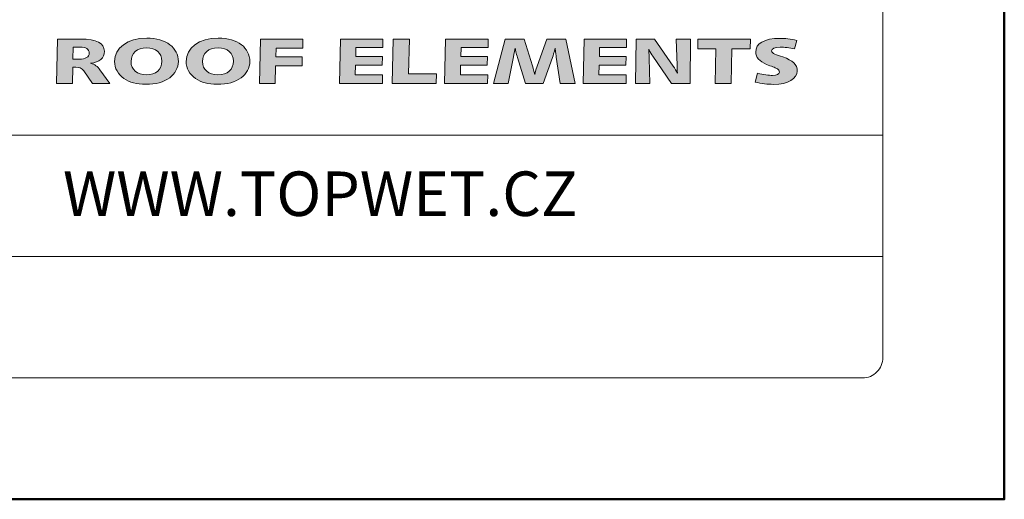
# Model space of a CAD drawing. Units: millimetres. Extents: x -3781 to 3448, y 10854 to 42158.
# Drawn here: x 1251 to 1348, y 14362 to 14410 of the extents above; entities that cross this region are included whole.
import ezdxf
from ezdxf.enums import TextEntityAlignment as Align

# ---------------------------------------------------------------- set-up
doc = ezdxf.new("R2010")
doc.units = ezdxf.units.MM
doc.layers.add('TOPWET_TENKOU', color=142, linetype='Continuous', lineweight=13)
doc.layers.add('TOPWET_VYKRESOVE_POLE', color=254, linetype='Continuous', lineweight=13)
doc.styles.add('BOLD_ARIAL_NARROW', font='ARIALNB.TTF')
doc.styles.add('REGULAR_ARIAL_NARROW', font='ARIALN.TTF')

# ---------------------------------------------------------------- blocks, each defined once
blk = doc.blocks.new('LOGO_TOPWET_GRAY')
h = blk.add_hatch(color=7)
h.dxf.hatch_style = 1
edge = h.paths.add_edge_path(flags=16)
edge.add_spline(control_points=[(11.628, 4.701), (12.133, 4.701), (12.457, 4.43), (12.457, 3.974), (12.457, 3.974), (12.457, 3.518), (12.138, 3.254), (11.624, 3.254), (11.624, 3.254), (11.109, 3.254), (10.795, 3.515), (10.795, 3.967), (10.795, 3.967), (10.795, 4.433), (11.114, 4.701), (11.628, 4.701)], knot_values=[0, 0, 0, 0, 0.25, 0.25, 0.25, 0.2501, 0.5, 0.5, 0.5, 0.5001, 0.75, 0.75, 0.75, 0.7501, 1, 1, 1, 1], degree=3, periodic=0)
edge = h.paths.add_edge_path(flags=16)
edge.add_spline(control_points=[(7.775, 4.701), (8.28, 4.701), (8.604, 4.43), (8.604, 3.974), (8.604, 3.974), (8.604, 3.518), (8.284, 3.254), (7.77, 3.254), (7.77, 3.254), (7.256, 3.254), (6.942, 3.515), (6.942, 3.967), (6.942, 3.967), (6.942, 4.433), (7.26, 4.701), (7.775, 4.701)], knot_values=[0, 0, 0, 0, 0.25, 0.25, 0.25, 0.2501, 0.5, 0.5, 0.5, 0.5001, 0.75, 0.75, 0.75, 0.7501, 1, 1, 1, 1], degree=3, periodic=0)
edge = h.paths.add_edge_path()
edge.add_spline(control_points=[(42.698, 4.649), (42.698, 4.649), (42.822, 5.097), (42.822, 5.097)], knot_values=[0.933333, 0.933333, 0.933333, 0.933333, 1, 1, 1, 1], degree=3, periodic=0)
edge.add_spline(control_points=[(42.822, 5.097), (42.484, 5.174), (42.183, 5.212), (41.922, 5.212), (41.922, 5.212), (41.064, 5.212), (40.602, 4.934), (40.602, 4.475), (40.602, 4.475), (40.602, 4.2), (40.807, 3.964), (41.193, 3.807)], knot_values=[0, 0, 0, 0, 0.066667, 0.066667, 0.066667, 0.066767, 0.133333, 0.133333, 0.133333, 0.133433, 0.2, 0.2, 0.2, 0.2], degree=3, periodic=0)
edge.add_spline(control_points=[(41.193, 3.807), (41.431, 3.71), (41.64, 3.644), (41.774, 3.564)], knot_values=[0.2, 0.2, 0.2, 0.2, 0.266667, 0.266667, 0.266667, 0.266667], degree=3, periodic=0)
edge.add_spline(control_points=[(41.774, 3.564), (41.845, 3.522), (41.883, 3.463), (41.883, 3.39), (41.883, 3.39), (41.883, 3.285), (41.745, 3.212), (41.512, 3.212), (41.512, 3.212), (41.307, 3.212), (41.035, 3.254), (40.693, 3.327)], knot_values=[0.266667, 0.266667, 0.266667, 0.266667, 0.333333, 0.333333, 0.333333, 0.333433, 0.4, 0.4, 0.4, 0.4001, 0.466667, 0.466667, 0.466667, 0.466667], degree=3, periodic=0)
edge.add_spline(control_points=[(40.693, 3.327), (40.693, 3.327), (40.569, 2.857), (40.569, 2.857)], knot_values=[0.466667, 0.466667, 0.466667, 0.466667, 0.533333, 0.533333, 0.533333, 0.533333], degree=3, periodic=0)
edge.add_spline(control_points=[(40.569, 2.857), (40.912, 2.773), (41.24, 2.732), (41.56, 2.732), (41.56, 2.732), (42.365, 2.732), (42.841, 3.042), (42.841, 3.452), (42.841, 3.452), (42.841, 3.8), (42.598, 4.019), (42.074, 4.21)], knot_values=[0.533333, 0.533333, 0.533333, 0.533333, 0.6, 0.6, 0.6, 0.6001, 0.666667, 0.666667, 0.666667, 0.666767, 0.733333, 0.733333, 0.733333, 0.733333], degree=3, periodic=0)
edge.add_spline(control_points=[(42.074, 4.21), (41.717, 4.343), (41.455, 4.388), (41.455, 4.541), (41.455, 4.541), (41.455, 4.649), (41.621, 4.739), (41.922, 4.739), (41.922, 4.739), (42.16, 4.739), (42.417, 4.711), (42.698, 4.649)], knot_values=[0.733333, 0.733333, 0.733333, 0.733333, 0.8, 0.8, 0.8, 0.8001, 0.866667, 0.866667, 0.866667, 0.866767, 0.933333, 0.933333, 0.933333, 0.933333], degree=3, periodic=0)
edge = h.paths.add_edge_path()
edge.add_spline(control_points=[(40.316, 5.177), (40.316, 5.177), (37.492, 5.177), (37.492, 5.177)], knot_values=[0.875, 0.875, 0.875, 0.875, 1, 1, 1, 1], degree=3, periodic=0)
edge.add_spline(control_points=[(37.492, 5.177), (37.492, 5.177), (37.482, 4.649), (37.482, 4.649)], knot_values=[0, 0, 0, 0, 0.125, 0.125, 0.125, 0.125], degree=3, periodic=0)
edge.add_spline(control_points=[(37.482, 4.649), (37.482, 4.649), (38.463, 4.649), (38.463, 4.649)], knot_values=[0.125, 0.125, 0.125, 0.125, 0.25, 0.25, 0.25, 0.25], degree=3, periodic=0)
edge.add_spline(control_points=[(38.463, 4.649), (38.463, 4.649), (38.421, 2.777), (38.421, 2.777)], knot_values=[0.25, 0.25, 0.25, 0.25, 0.375, 0.375, 0.375, 0.375], degree=3, periodic=0)
edge.add_spline(control_points=[(38.421, 2.777), (38.421, 2.777), (39.278, 2.777), (39.278, 2.777)], knot_values=[0.375, 0.375, 0.375, 0.375, 0.5, 0.5, 0.5, 0.5], degree=3, periodic=0)
edge.add_spline(control_points=[(39.278, 2.777), (39.278, 2.777), (39.321, 4.649), (39.321, 4.649)], knot_values=[0.5, 0.5, 0.5, 0.5, 0.625, 0.625, 0.625, 0.625], degree=3, periodic=0)
edge.add_spline(control_points=[(39.321, 4.649), (39.321, 4.649), (40.307, 4.649), (40.307, 4.649)], knot_values=[0.625, 0.625, 0.625, 0.625, 0.75, 0.75, 0.75, 0.75], degree=3, periodic=0)
edge.add_spline(control_points=[(40.307, 4.649), (40.307, 4.649), (40.316, 5.177), (40.316, 5.177)], knot_values=[0.75, 0.75, 0.75, 0.75, 0.875, 0.875, 0.875, 0.875], degree=3, periodic=0)
edge = h.paths.add_edge_path()
edge.add_spline(control_points=[(35.144, 5.177), (35.144, 5.177), (34.158, 5.177), (34.158, 5.177)], knot_values=[0.928571, 0.928571, 0.928571, 0.928571, 1, 1, 1, 1], degree=3, periodic=0)
edge.add_spline(control_points=[(34.158, 5.177), (34.158, 5.177), (34.129, 2.777), (34.129, 2.777)], knot_values=[0, 0, 0, 0, 0.071429, 0.071429, 0.071429, 0.071429], degree=3, periodic=0)
edge.add_spline(control_points=[(34.129, 2.777), (34.129, 2.777), (34.901, 2.777), (34.901, 2.777)], knot_values=[0.071429, 0.071429, 0.071429, 0.071429, 0.142857, 0.142857, 0.142857, 0.142857], degree=3, periodic=0)
edge.add_spline(control_points=[(34.901, 2.777), (34.901, 2.777), (34.863, 4.144), (34.863, 4.144)], knot_values=[0.142857, 0.142857, 0.142857, 0.142857, 0.214286, 0.214286, 0.214286, 0.214286], degree=3, periodic=0)
edge.add_spline(control_points=[(34.863, 4.144), (34.863, 4.217), (34.853, 4.374), (34.839, 4.621)], knot_values=[0.214286, 0.214286, 0.214286, 0.214286, 0.285714, 0.285714, 0.285714, 0.285714], degree=3, periodic=0)
edge.add_spline(control_points=[(34.839, 4.621), (34.92, 4.461), (34.996, 4.339), (35.058, 4.245)], knot_values=[0.285714, 0.285714, 0.285714, 0.285714, 0.357143, 0.357143, 0.357143, 0.357143], degree=3, periodic=0)
edge.add_spline(control_points=[(35.058, 4.245), (35.058, 4.245), (36.073, 2.777), (36.073, 2.777)], knot_values=[0.357143, 0.357143, 0.357143, 0.357143, 0.428571, 0.428571, 0.428571, 0.428571], degree=3, periodic=0)
edge.add_spline(control_points=[(36.073, 2.777), (36.073, 2.777), (37.077, 2.777), (37.077, 2.777)], knot_values=[0.428571, 0.428571, 0.428571, 0.428571, 0.5, 0.5, 0.5, 0.5], degree=3, periodic=0)
edge.add_spline(control_points=[(37.077, 2.777), (37.077, 2.777), (37.097, 5.177), (37.097, 5.177)], knot_values=[0.5, 0.5, 0.5, 0.5, 0.571429, 0.571429, 0.571429, 0.571429], degree=3, periodic=0)
edge.add_spline(control_points=[(37.097, 5.177), (37.097, 5.177), (36.32, 5.177), (36.32, 5.177)], knot_values=[0.571429, 0.571429, 0.571429, 0.571429, 0.642857, 0.642857, 0.642857, 0.642857], degree=3, periodic=0)
edge.add_spline(control_points=[(36.32, 5.177), (36.32, 5.177), (36.368, 3.748), (36.368, 3.748)], knot_values=[0.642857, 0.642857, 0.642857, 0.642857, 0.714286, 0.714286, 0.714286, 0.714286], degree=3, periodic=0)
edge.add_spline(control_points=[(36.368, 3.748), (36.373, 3.668), (36.368, 3.532), (36.387, 3.337)], knot_values=[0.714286, 0.714286, 0.714286, 0.714286, 0.785714, 0.785714, 0.785714, 0.785714], degree=3, periodic=0)
edge.add_spline(control_points=[(36.387, 3.337), (36.325, 3.456), (36.244, 3.584), (36.153, 3.717)], knot_values=[0.785714, 0.785714, 0.785714, 0.785714, 0.857143, 0.857143, 0.857143, 0.857143], degree=3, periodic=0)
edge.add_spline(control_points=[(36.153, 3.717), (36.153, 3.717), (35.144, 5.177), (35.144, 5.177)], knot_values=[0.857143, 0.857143, 0.857143, 0.857143, 0.928571, 0.928571, 0.928571, 0.928571], degree=3, periodic=0)
edge = h.paths.add_edge_path()
edge.add_spline(control_points=[(33.648, 5.177), (33.648, 5.177), (31.357, 5.177), (31.357, 5.177)], knot_values=[0.916667, 0.916667, 0.916667, 0.916667, 1, 1, 1, 1], degree=3, periodic=0)
edge.add_spline(control_points=[(31.357, 5.177), (31.357, 5.177), (31.3, 2.777), (31.3, 2.777)], knot_values=[0, 0, 0, 0, 0.083333, 0.083333, 0.083333, 0.083333], degree=3, periodic=0)
edge.add_spline(control_points=[(31.3, 2.777), (31.3, 2.777), (33.615, 2.777), (33.615, 2.777)], knot_values=[0.083333, 0.083333, 0.083333, 0.083333, 0.166667, 0.166667, 0.166667, 0.166667], degree=3, periodic=0)
edge.add_spline(control_points=[(33.615, 2.777), (33.615, 2.777), (33.624, 3.254), (33.624, 3.254)], knot_values=[0.166667, 0.166667, 0.166667, 0.166667, 0.25, 0.25, 0.25, 0.25], degree=3, periodic=0)
edge.add_spline(control_points=[(33.624, 3.254), (33.624, 3.254), (32.157, 3.254), (32.157, 3.254)], knot_values=[0.25, 0.25, 0.25, 0.25, 0.333333, 0.333333, 0.333333, 0.333333], degree=3, periodic=0)
edge.add_spline(control_points=[(32.157, 3.254), (32.157, 3.254), (32.167, 3.769), (32.167, 3.769)], knot_values=[0.333333, 0.333333, 0.333333, 0.333333, 0.416667, 0.416667, 0.416667, 0.416667], degree=3, periodic=0)
edge.add_spline(control_points=[(32.167, 3.769), (32.167, 3.769), (33.605, 3.769), (33.605, 3.769)], knot_values=[0.416667, 0.416667, 0.416667, 0.416667, 0.5, 0.5, 0.5, 0.5], degree=3, periodic=0)
edge.add_spline(control_points=[(33.605, 3.769), (33.605, 3.769), (33.615, 4.235), (33.615, 4.235)], knot_values=[0.5, 0.5, 0.5, 0.5, 0.583333, 0.583333, 0.583333, 0.583333], degree=3, periodic=0)
edge.add_spline(control_points=[(33.615, 4.235), (33.615, 4.235), (32.181, 4.235), (32.181, 4.235)], knot_values=[0.583333, 0.583333, 0.583333, 0.583333, 0.666667, 0.666667, 0.666667, 0.666667], degree=3, periodic=0)
edge.add_spline(control_points=[(32.181, 4.235), (32.181, 4.235), (32.191, 4.711), (32.191, 4.711)], knot_values=[0.666667, 0.666667, 0.666667, 0.666667, 0.75, 0.75, 0.75, 0.75], degree=3, periodic=0)
edge.add_spline(control_points=[(32.191, 4.711), (32.191, 4.711), (33.643, 4.711), (33.643, 4.711)], knot_values=[0.75, 0.75, 0.75, 0.75, 0.833333, 0.833333, 0.833333, 0.833333], degree=3, periodic=0)
edge.add_spline(control_points=[(33.643, 4.711), (33.643, 4.711), (33.648, 5.177), (33.648, 5.177)], knot_values=[0.833333, 0.833333, 0.833333, 0.833333, 0.916667, 0.916667, 0.916667, 0.916667], degree=3, periodic=0)
edge = h.paths.add_edge_path()
edge.add_spline(control_points=[(28.118, 5.177), (28.118, 5.177), (27.099, 5.177), (27.099, 5.177)], knot_values=[0.947368, 0.947368, 0.947368, 0.947368, 1, 1, 1, 1], degree=3, periodic=0)
edge.add_spline(control_points=[(27.099, 5.177), (27.099, 5.177), (26.475, 2.777), (26.475, 2.777)], knot_values=[0, 0, 0, 0, 0.052632, 0.052632, 0.052632, 0.052632], degree=3, periodic=0)
edge.add_spline(control_points=[(26.475, 2.777), (26.475, 2.777), (27.27, 2.777), (27.27, 2.777)], knot_values=[0.052632, 0.052632, 0.052632, 0.052632, 0.105263, 0.105263, 0.105263, 0.105263], degree=3, periodic=0)
edge.add_spline(control_points=[(27.27, 2.777), (27.27, 2.777), (27.532, 4.134), (27.532, 4.134)], knot_values=[0.105263, 0.105263, 0.105263, 0.105263, 0.157895, 0.157895, 0.157895, 0.157895], degree=3, periodic=0)
edge.add_spline(control_points=[(27.532, 4.134), (27.551, 4.231), (27.594, 4.412), (27.637, 4.68)], knot_values=[0.157895, 0.157895, 0.157895, 0.157895, 0.210526, 0.210526, 0.210526, 0.210526], degree=3, periodic=0)
edge.add_spline(control_points=[(27.637, 4.68), (27.704, 4.402), (27.747, 4.238), (27.761, 4.186)], knot_values=[0.210526, 0.210526, 0.210526, 0.210526, 0.263158, 0.263158, 0.263158, 0.263158], degree=3, periodic=0)
edge.add_spline(control_points=[(27.761, 4.186), (27.761, 4.186), (28.204, 2.777), (28.204, 2.777)], knot_values=[0.263158, 0.263158, 0.263158, 0.263158, 0.315789, 0.315789, 0.315789, 0.315789], degree=3, periodic=0)
edge.add_spline(control_points=[(28.204, 2.777), (28.204, 2.777), (29.152, 2.777), (29.152, 2.777)], knot_values=[0.315789, 0.315789, 0.315789, 0.315789, 0.368421, 0.368421, 0.368421, 0.368421], degree=3, periodic=0)
edge.add_spline(control_points=[(29.152, 2.777), (29.152, 2.777), (29.657, 4.186), (29.657, 4.186)], knot_values=[0.368421, 0.368421, 0.368421, 0.368421, 0.421053, 0.421053, 0.421053, 0.421053], degree=3, periodic=0)
edge.add_spline(control_points=[(29.657, 4.186), (29.685, 4.266), (29.738, 4.437), (29.799, 4.687)], knot_values=[0.421053, 0.421053, 0.421053, 0.421053, 0.473684, 0.473684, 0.473684, 0.473684], degree=3, periodic=0)
edge.add_spline(control_points=[(29.799, 4.687), (29.823, 4.43), (29.842, 4.266), (29.852, 4.2)], knot_values=[0.473684, 0.473684, 0.473684, 0.473684, 0.526316, 0.526316, 0.526316, 0.526316], degree=3, periodic=0)
edge.add_spline(control_points=[(29.852, 4.2), (29.852, 4.2), (30.066, 2.777), (30.066, 2.777)], knot_values=[0.526316, 0.526316, 0.526316, 0.526316, 0.578947, 0.578947, 0.578947, 0.578947], degree=3, periodic=0)
edge.add_spline(control_points=[(30.066, 2.777), (30.066, 2.777), (30.871, 2.777), (30.871, 2.777)], knot_values=[0.578947, 0.578947, 0.578947, 0.578947, 0.631579, 0.631579, 0.631579, 0.631579], degree=3, periodic=0)
edge.add_spline(control_points=[(30.871, 2.777), (30.871, 2.777), (30.366, 5.177), (30.366, 5.177)], knot_values=[0.631579, 0.631579, 0.631579, 0.631579, 0.684211, 0.684211, 0.684211, 0.684211], degree=3, periodic=0)
edge.add_spline(control_points=[(30.366, 5.177), (30.366, 5.177), (29.352, 5.177), (29.352, 5.177)], knot_values=[0.684211, 0.684211, 0.684211, 0.684211, 0.736842, 0.736842, 0.736842, 0.736842], degree=3, periodic=0)
edge.add_spline(control_points=[(29.352, 5.177), (29.352, 5.177), (28.823, 3.71), (28.823, 3.71)], knot_values=[0.736842, 0.736842, 0.736842, 0.736842, 0.789474, 0.789474, 0.789474, 0.789474], degree=3, periodic=0)
edge.add_spline(control_points=[(28.823, 3.71), (28.809, 3.671), (28.761, 3.522), (28.694, 3.264)], knot_values=[0.789474, 0.789474, 0.789474, 0.789474, 0.842105, 0.842105, 0.842105, 0.842105], degree=3, periodic=0)
edge.add_spline(control_points=[(28.694, 3.264), (28.633, 3.536), (28.59, 3.692), (28.575, 3.737)], knot_values=[0.842105, 0.842105, 0.842105, 0.842105, 0.894737, 0.894737, 0.894737, 0.894737], degree=3, periodic=0)
edge.add_spline(control_points=[(28.575, 3.737), (28.575, 3.737), (28.118, 5.177), (28.118, 5.177)], knot_values=[0.894737, 0.894737, 0.894737, 0.894737, 0.947368, 0.947368, 0.947368, 0.947368], degree=3, periodic=0)
edge = h.paths.add_edge_path()
edge.add_spline(control_points=[(26.184, 5.177), (26.184, 5.177), (23.893, 5.177), (23.893, 5.177)], knot_values=[0.916667, 0.916667, 0.916667, 0.916667, 1, 1, 1, 1], degree=3, periodic=0)
edge.add_spline(control_points=[(23.893, 5.177), (23.893, 5.177), (23.836, 2.777), (23.836, 2.777)], knot_values=[0, 0, 0, 0, 0.083333, 0.083333, 0.083333, 0.083333], degree=3, periodic=0)
edge.add_spline(control_points=[(23.836, 2.777), (23.836, 2.777), (26.151, 2.777), (26.151, 2.777)], knot_values=[0.083333, 0.083333, 0.083333, 0.083333, 0.166667, 0.166667, 0.166667, 0.166667], degree=3, periodic=0)
edge.add_spline(control_points=[(26.151, 2.777), (26.151, 2.777), (26.16, 3.254), (26.16, 3.254)], knot_values=[0.166667, 0.166667, 0.166667, 0.166667, 0.25, 0.25, 0.25, 0.25], degree=3, periodic=0)
edge.add_spline(control_points=[(26.16, 3.254), (26.16, 3.254), (24.693, 3.254), (24.693, 3.254)], knot_values=[0.25, 0.25, 0.25, 0.25, 0.333333, 0.333333, 0.333333, 0.333333], degree=3, periodic=0)
edge.add_spline(control_points=[(24.693, 3.254), (24.693, 3.254), (24.703, 3.769), (24.703, 3.769)], knot_values=[0.333333, 0.333333, 0.333333, 0.333333, 0.416667, 0.416667, 0.416667, 0.416667], degree=3, periodic=0)
edge.add_spline(control_points=[(24.703, 3.769), (24.703, 3.769), (26.141, 3.769), (26.141, 3.769)], knot_values=[0.416667, 0.416667, 0.416667, 0.416667, 0.5, 0.5, 0.5, 0.5], degree=3, periodic=0)
edge.add_spline(control_points=[(26.141, 3.769), (26.141, 3.769), (26.151, 4.235), (26.151, 4.235)], knot_values=[0.5, 0.5, 0.5, 0.5, 0.583333, 0.583333, 0.583333, 0.583333], degree=3, periodic=0)
edge.add_spline(control_points=[(26.151, 4.235), (26.151, 4.235), (24.717, 4.235), (24.717, 4.235)], knot_values=[0.583333, 0.583333, 0.583333, 0.583333, 0.666667, 0.666667, 0.666667, 0.666667], degree=3, periodic=0)
edge.add_spline(control_points=[(24.717, 4.235), (24.717, 4.235), (24.727, 4.711), (24.727, 4.711)], knot_values=[0.666667, 0.666667, 0.666667, 0.666667, 0.75, 0.75, 0.75, 0.75], degree=3, periodic=0)
edge.add_spline(control_points=[(24.727, 4.711), (24.727, 4.711), (26.18, 4.711), (26.18, 4.711)], knot_values=[0.75, 0.75, 0.75, 0.75, 0.833333, 0.833333, 0.833333, 0.833333], degree=3, periodic=0)
edge.add_spline(control_points=[(26.18, 4.711), (26.18, 4.711), (26.184, 5.177), (26.184, 5.177)], knot_values=[0.833333, 0.833333, 0.833333, 0.833333, 0.916667, 0.916667, 0.916667, 0.916667], degree=3, periodic=0)
edge = h.paths.add_edge_path()
edge.add_spline(control_points=[(21.94, 5.177), (21.94, 5.177), (21.073, 5.177), (21.073, 5.177)], knot_values=[0.833333, 0.833333, 0.833333, 0.833333, 1, 1, 1, 1], degree=3, periodic=0)
edge.add_spline(control_points=[(21.073, 5.177), (21.073, 5.177), (21.016, 2.777), (21.016, 2.777)], knot_values=[0, 0, 0, 0, 0.166667, 0.166667, 0.166667, 0.166667], degree=3, periodic=0)
edge.add_spline(control_points=[(21.016, 2.777), (21.016, 2.777), (23.384, 2.777), (23.384, 2.777)], knot_values=[0.166667, 0.166667, 0.166667, 0.166667, 0.333333, 0.333333, 0.333333, 0.333333], degree=3, periodic=0)
edge.add_spline(control_points=[(23.384, 2.777), (23.384, 2.777), (23.398, 3.303), (23.398, 3.303)], knot_values=[0.333333, 0.333333, 0.333333, 0.333333, 0.5, 0.5, 0.5, 0.5], degree=3, periodic=0)
edge.add_spline(control_points=[(23.398, 3.303), (23.398, 3.303), (21.897, 3.303), (21.897, 3.303)], knot_values=[0.5, 0.5, 0.5, 0.5, 0.666667, 0.666667, 0.666667, 0.666667], degree=3, periodic=0)
edge.add_spline(control_points=[(21.897, 3.303), (21.897, 3.303), (21.94, 5.177), (21.94, 5.177)], knot_values=[0.666667, 0.666667, 0.666667, 0.666667, 0.833333, 0.833333, 0.833333, 0.833333], degree=3, periodic=0)
edge = h.paths.add_edge_path()
edge.add_spline(control_points=[(20.516, 5.177), (20.516, 5.177), (18.225, 5.177), (18.225, 5.177)], knot_values=[0.916667, 0.916667, 0.916667, 0.916667, 1, 1, 1, 1], degree=3, periodic=0)
edge.add_spline(control_points=[(18.225, 5.177), (18.225, 5.177), (18.168, 2.777), (18.168, 2.777)], knot_values=[0, 0, 0, 0, 0.083333, 0.083333, 0.083333, 0.083333], degree=3, periodic=0)
edge.add_spline(control_points=[(18.168, 2.777), (18.168, 2.777), (20.483, 2.777), (20.483, 2.777)], knot_values=[0.083333, 0.083333, 0.083333, 0.083333, 0.166667, 0.166667, 0.166667, 0.166667], degree=3, periodic=0)
edge.add_spline(control_points=[(20.483, 2.777), (20.483, 2.777), (20.492, 3.254), (20.492, 3.254)], knot_values=[0.166667, 0.166667, 0.166667, 0.166667, 0.25, 0.25, 0.25, 0.25], degree=3, periodic=0)
edge.add_spline(control_points=[(20.492, 3.254), (20.492, 3.254), (19.025, 3.254), (19.025, 3.254)], knot_values=[0.25, 0.25, 0.25, 0.25, 0.333333, 0.333333, 0.333333, 0.333333], degree=3, periodic=0)
edge.add_spline(control_points=[(19.025, 3.254), (19.025, 3.254), (19.035, 3.769), (19.035, 3.769)], knot_values=[0.333333, 0.333333, 0.333333, 0.333333, 0.416667, 0.416667, 0.416667, 0.416667], degree=3, periodic=0)
edge.add_spline(control_points=[(19.035, 3.769), (19.035, 3.769), (20.473, 3.769), (20.473, 3.769)], knot_values=[0.416667, 0.416667, 0.416667, 0.416667, 0.5, 0.5, 0.5, 0.5], degree=3, periodic=0)
edge.add_spline(control_points=[(20.473, 3.769), (20.473, 3.769), (20.483, 4.235), (20.483, 4.235)], knot_values=[0.5, 0.5, 0.5, 0.5, 0.583333, 0.583333, 0.583333, 0.583333], degree=3, periodic=0)
edge.add_spline(control_points=[(20.483, 4.235), (20.483, 4.235), (19.049, 4.235), (19.049, 4.235)], knot_values=[0.583333, 0.583333, 0.583333, 0.583333, 0.666667, 0.666667, 0.666667, 0.666667], degree=3, periodic=0)
edge.add_spline(control_points=[(19.049, 4.235), (19.049, 4.235), (19.059, 4.711), (19.059, 4.711)], knot_values=[0.666667, 0.666667, 0.666667, 0.666667, 0.75, 0.75, 0.75, 0.75], degree=3, periodic=0)
edge.add_spline(control_points=[(19.059, 4.711), (19.059, 4.711), (20.511, 4.711), (20.511, 4.711)], knot_values=[0.75, 0.75, 0.75, 0.75, 0.833333, 0.833333, 0.833333, 0.833333], degree=3, periodic=0)
edge.add_spline(control_points=[(20.511, 4.711), (20.511, 4.711), (20.516, 5.177), (20.516, 5.177)], knot_values=[0.833333, 0.833333, 0.833333, 0.833333, 0.916667, 0.916667, 0.916667, 0.916667], degree=3, periodic=0)
edge = h.paths.add_edge_path()
edge.add_spline(control_points=[(16.206, 5.177), (16.206, 5.177), (13.924, 5.177), (13.924, 5.177)], knot_values=[0.9, 0.9, 0.9, 0.9, 1, 1, 1, 1], degree=3, periodic=0)
edge.add_spline(control_points=[(13.924, 5.177), (13.924, 5.177), (13.867, 2.777), (13.867, 2.777)], knot_values=[0, 0, 0, 0, 0.1, 0.1, 0.1, 0.1], degree=3, periodic=0)
edge.add_spline(control_points=[(13.867, 2.777), (13.867, 2.777), (14.715, 2.777), (14.715, 2.777)], knot_values=[0.1, 0.1, 0.1, 0.1, 0.2, 0.2, 0.2, 0.2], degree=3, periodic=0)
edge.add_spline(control_points=[(14.715, 2.777), (14.715, 2.777), (14.734, 3.727), (14.734, 3.727)], knot_values=[0.2, 0.2, 0.2, 0.2, 0.3, 0.3, 0.3, 0.3], degree=3, periodic=0)
edge.add_spline(control_points=[(14.734, 3.727), (14.734, 3.727), (16.158, 3.727), (16.158, 3.727)], knot_values=[0.3, 0.3, 0.3, 0.3, 0.4, 0.4, 0.4, 0.4], degree=3, periodic=0)
edge.add_spline(control_points=[(16.158, 3.727), (16.158, 3.727), (16.168, 4.21), (16.168, 4.21)], knot_values=[0.4, 0.4, 0.4, 0.4, 0.5, 0.5, 0.5, 0.5], degree=3, periodic=0)
edge.add_spline(control_points=[(16.168, 4.21), (16.168, 4.21), (14.748, 4.21), (14.748, 4.21)], knot_values=[0.5, 0.5, 0.5, 0.5, 0.6, 0.6, 0.6, 0.6], degree=3, periodic=0)
edge.add_spline(control_points=[(14.748, 4.21), (14.748, 4.21), (14.758, 4.68), (14.758, 4.68)], knot_values=[0.6, 0.6, 0.6, 0.6, 0.7, 0.7, 0.7, 0.7], degree=3, periodic=0)
edge.add_spline(control_points=[(14.758, 4.68), (14.758, 4.68), (16.196, 4.68), (16.196, 4.68)], knot_values=[0.7, 0.7, 0.7, 0.7, 0.8, 0.8, 0.8, 0.8], degree=3, periodic=0)
edge.add_spline(control_points=[(16.196, 4.68), (16.196, 4.68), (16.206, 5.177), (16.206, 5.177)], knot_values=[0.8, 0.8, 0.8, 0.8, 0.9, 0.9, 0.9, 0.9], degree=3, periodic=0)
edge = h.paths.add_edge_path()
edge.add_spline(control_points=[(12.891, 4.871), (12.576, 5.111), (12.176, 5.219), (11.638, 5.219)], knot_values=[0.857143, 0.857143, 0.857143, 0.857143, 1, 1, 1, 1], degree=3, periodic=0)
edge.add_spline(control_points=[(11.638, 5.219), (10.595, 5.219), (9.909, 4.708), (9.909, 3.967), (9.909, 3.967), (9.909, 3.598), (10.085, 3.278), (10.414, 3.049)], knot_values=[0, 0, 0, 0, 0.142857, 0.142857, 0.142857, 0.142957, 0.285714, 0.285714, 0.285714, 0.285714], degree=3, periodic=0)
edge.add_spline(control_points=[(10.414, 3.049), (10.719, 2.833), (11.1, 2.735), (11.585, 2.735), (11.585, 2.735), (12.128, 2.735), (12.557, 2.85), (12.876, 3.087)], knot_values=[0.285714, 0.285714, 0.285714, 0.285714, 0.428571, 0.428571, 0.428571, 0.428671, 0.571429, 0.571429, 0.571429, 0.571429], degree=3, periodic=0)
edge.add_spline(control_points=[(12.876, 3.087), (13.153, 3.292), (13.343, 3.626), (13.343, 3.964), (13.343, 3.964), (13.343, 4.329), (13.176, 4.652), (12.891, 4.871)], knot_values=[0.571429, 0.571429, 0.571429, 0.571429, 0.714286, 0.714286, 0.714286, 0.714386, 0.857143, 0.857143, 0.857143, 0.857143], degree=3, periodic=0)
edge = h.paths.add_edge_path()
edge.add_spline(control_points=[(9.037, 4.871), (8.723, 5.111), (8.323, 5.219), (7.784, 5.219)], knot_values=[0.857143, 0.857143, 0.857143, 0.857143, 1, 1, 1, 1], degree=3, periodic=0)
edge.add_spline(control_points=[(7.784, 5.219), (6.741, 5.219), (6.056, 4.708), (6.056, 3.967), (6.056, 3.967), (6.056, 3.598), (6.232, 3.278), (6.56, 3.049)], knot_values=[0, 0, 0, 0, 0.142857, 0.142857, 0.142857, 0.142957, 0.285714, 0.285714, 0.285714, 0.285714], degree=3, periodic=0)
edge.add_spline(control_points=[(6.56, 3.049), (6.865, 2.833), (7.246, 2.735), (7.732, 2.735), (7.732, 2.735), (8.275, 2.735), (8.704, 2.85), (9.023, 3.087)], knot_values=[0.285714, 0.285714, 0.285714, 0.285714, 0.428571, 0.428571, 0.428571, 0.428671, 0.571429, 0.571429, 0.571429, 0.571429], degree=3, periodic=0)
edge.add_spline(control_points=[(9.023, 3.087), (9.299, 3.292), (9.49, 3.626), (9.49, 3.964), (9.49, 3.964), (9.49, 4.329), (9.323, 4.652), (9.037, 4.871)], knot_values=[0.571429, 0.571429, 0.571429, 0.571429, 0.714286, 0.714286, 0.714286, 0.714386, 0.857143, 0.857143, 0.857143, 0.857143], degree=3, periodic=0)
edge = h.paths.add_edge_path(flags=16)
edge.add_spline(control_points=[(3.803, 4.092), (3.803, 4.092), (3.817, 4.743), (3.817, 4.743)], knot_values=[0.8, 0.8, 0.8, 0.8, 1, 1, 1, 1], degree=3, periodic=0)
edge.add_spline(control_points=[(3.817, 4.743), (3.817, 4.743), (4.193, 4.743), (4.193, 4.743)], knot_values=[0, 0, 0, 0, 0.2, 0.2, 0.2, 0.2], degree=3, periodic=0)
edge.add_spline(control_points=[(4.193, 4.743), (4.517, 4.743), (4.684, 4.628), (4.684, 4.419), (4.684, 4.419), (4.684, 4.207), (4.503, 4.092), (4.15, 4.092)], knot_values=[0.2, 0.2, 0.2, 0.2, 0.4, 0.4, 0.4, 0.4001, 0.6, 0.6, 0.6, 0.6], degree=3, periodic=0)
edge.add_spline(control_points=[(4.15, 4.092), (4.15, 4.092), (3.803, 4.092), (3.803, 4.092)], knot_values=[0.6, 0.6, 0.6, 0.6, 0.8, 0.8, 0.8, 0.8], degree=3, periodic=0)
edge = h.paths.add_edge_path()
edge.add_spline(control_points=[(4.226, 5.177), (4.226, 5.177), (2.979, 5.177), (2.979, 5.177)], knot_values=[0.916667, 0.916667, 0.916667, 0.916667, 1, 1, 1, 1], degree=3, periodic=0)
edge.add_spline(control_points=[(2.979, 5.177), (2.979, 5.177), (2.931, 2.777), (2.931, 2.777)], knot_values=[0, 0, 0, 0, 0.083333, 0.083333, 0.083333, 0.083333], degree=3, periodic=0)
edge.add_spline(control_points=[(2.931, 2.777), (2.931, 2.777), (3.783, 2.777), (3.783, 2.777)], knot_values=[0.083333, 0.083333, 0.083333, 0.083333, 0.166667, 0.166667, 0.166667, 0.166667], degree=3, periodic=0)
edge.add_spline(control_points=[(3.783, 2.777), (3.783, 2.777), (3.803, 3.657), (3.803, 3.657)], knot_values=[0.166667, 0.166667, 0.166667, 0.166667, 0.25, 0.25, 0.25, 0.25], degree=3, periodic=0)
edge.add_spline(control_points=[(3.803, 3.657), (3.803, 3.657), (3.969, 3.657), (3.969, 3.657)], knot_values=[0.25, 0.25, 0.25, 0.25, 0.333333, 0.333333, 0.333333, 0.333333], degree=3, periodic=0)
edge.add_spline(control_points=[(3.969, 3.657), (4.16, 3.657), (4.274, 3.626), (4.393, 3.456)], knot_values=[0.333333, 0.333333, 0.333333, 0.333333, 0.416667, 0.416667, 0.416667, 0.416667], degree=3, periodic=0)
edge.add_spline(control_points=[(4.393, 3.456), (4.393, 3.456), (4.865, 2.777), (4.865, 2.777)], knot_values=[0.416667, 0.416667, 0.416667, 0.416667, 0.5, 0.5, 0.5, 0.5], degree=3, periodic=0)
edge.add_spline(control_points=[(4.865, 2.777), (4.865, 2.777), (5.798, 2.777), (5.798, 2.777)], knot_values=[0.5, 0.5, 0.5, 0.5, 0.583333, 0.583333, 0.583333, 0.583333], degree=3, periodic=0)
edge.add_spline(control_points=[(5.798, 2.777), (5.798, 2.777), (5.265, 3.511), (5.265, 3.511)], knot_values=[0.583333, 0.583333, 0.583333, 0.583333, 0.666667, 0.666667, 0.666667, 0.666667], degree=3, periodic=0)
edge.add_spline(control_points=[(5.265, 3.511), (5.131, 3.692), (4.993, 3.81), (4.765, 3.87)], knot_values=[0.666667, 0.666667, 0.666667, 0.666667, 0.75, 0.75, 0.75, 0.75], degree=3, periodic=0)
edge.add_spline(control_points=[(4.765, 3.87), (5.255, 3.936), (5.503, 4.151), (5.503, 4.513), (5.503, 4.513), (5.503, 4.958), (5.079, 5.177), (4.226, 5.177)], knot_values=[0.75, 0.75, 0.75, 0.75, 0.833333, 0.833333, 0.833333, 0.833433, 0.916667, 0.916667, 0.916667, 0.916667], degree=3, periodic=0)
at = {"color": 7}
for points in [[(2.979, 5.177), (2.979, 5.177), (2.931, 2.777), (2.931, 2.777)], [(4.226, 5.177), (4.226, 5.177), (2.979, 5.177), (2.979, 5.177)], [(9.037, 4.871), (8.723, 5.111), (8.323, 5.219), (7.784, 5.219)], [(12.891, 4.871), (12.576, 5.111), (12.176, 5.219), (11.638, 5.219)], [(13.924, 5.177), (13.924, 5.177), (13.867, 2.777), (13.867, 2.777)], [(16.206, 5.177), (16.206, 5.177), (13.924, 5.177), (13.924, 5.177)], [(16.196, 4.68), (16.196, 4.68), (16.206, 5.177), (16.206, 5.177)], [(18.225, 5.177), (18.225, 5.177), (18.168, 2.777), (18.168, 2.777)], [(20.516, 5.177), (20.516, 5.177), (18.225, 5.177), (18.225, 5.177)], [(20.511, 4.711), (20.511, 4.711), (20.516, 5.177), (20.516, 5.177)], [(21.073, 5.177), (21.073, 5.177), (21.016, 2.777), (21.016, 2.777)], [(21.94, 5.177), (21.94, 5.177), (21.073, 5.177), (21.073, 5.177)], [(21.897, 3.303), (21.897, 3.303), (21.94, 5.177), (21.94, 5.177)], [(23.893, 5.177), (23.893, 5.177), (23.836, 2.777), (23.836, 2.777)], [(26.184, 5.177), (26.184, 5.177), (23.893, 5.177), (23.893, 5.177)], [(26.18, 4.711), (26.18, 4.711), (26.184, 5.177), (26.184, 5.177)], [(27.099, 5.177), (27.099, 5.177), (26.475, 2.777), (26.475, 2.777)], [(28.118, 5.177), (28.118, 5.177), (27.099, 5.177), (27.099, 5.177)], [(28.575, 3.737), (28.575, 3.737), (28.118, 5.177), (28.118, 5.177)], [(29.352, 5.177), (29.352, 5.177), (28.823, 3.71), (28.823, 3.71)], [(30.366, 5.177), (30.366, 5.177), (29.352, 5.177), (29.352, 5.177)], [(30.871, 2.777), (30.871, 2.777), (30.366, 5.177), (30.366, 5.177)], [(31.357, 5.177), (31.357, 5.177), (31.3, 2.777), (31.3, 2.777)], [(33.648, 5.177), (33.648, 5.177), (31.357, 5.177), (31.357, 5.177)], [(33.643, 4.711), (33.643, 4.711), (33.648, 5.177), (33.648, 5.177)], [(34.158, 5.177), (34.158, 5.177), (34.129, 2.777), (34.129, 2.777)], [(35.144, 5.177), (35.144, 5.177), (34.158, 5.177), (34.158, 5.177)], [(36.153, 3.717), (36.153, 3.717), (35.144, 5.177), (35.144, 5.177)], [(37.097, 5.177), (37.097, 5.177), (36.32, 5.177), (36.32, 5.177)], [(36.32, 5.177), (36.32, 5.177), (36.368, 3.748), (36.368, 3.748)], [(37.077, 2.777), (37.077, 2.777), (37.097, 5.177), (37.097, 5.177)], [(37.492, 5.177), (37.492, 5.177), (37.482, 4.649), (37.482, 4.649)], [(40.316, 5.177), (40.316, 5.177), (37.492, 5.177), (37.492, 5.177)], [(40.307, 4.649), (40.307, 4.649), (40.316, 5.177), (40.316, 5.177)], [(42.698, 4.649), (42.698, 4.649), (42.822, 5.097), (42.822, 5.097)], [(3.803, 4.092), (3.803, 4.092), (3.817, 4.743), (3.817, 4.743)], [(3.817, 4.743), (3.817, 4.743), (4.193, 4.743), (4.193, 4.743)], [(14.748, 4.21), (14.748, 4.21), (14.758, 4.68), (14.758, 4.68)], [(14.758, 4.68), (14.758, 4.68), (16.196, 4.68), (16.196, 4.68)], [(19.049, 4.235), (19.049, 4.235), (19.059, 4.711), (19.059, 4.711)], [(19.059, 4.711), (19.059, 4.711), (20.511, 4.711), (20.511, 4.711)], [(24.717, 4.235), (24.717, 4.235), (24.727, 4.711), (24.727, 4.711)], [(24.727, 4.711), (24.727, 4.711), (26.18, 4.711), (26.18, 4.711)], [(27.532, 4.134), (27.551, 4.231), (27.594, 4.412), (27.637, 4.68)], [(27.637, 4.68), (27.704, 4.402), (27.747, 4.238), (27.761, 4.186)], [(29.657, 4.186), (29.685, 4.266), (29.738, 4.437), (29.799, 4.687)], [(29.799, 4.687), (29.823, 4.43), (29.842, 4.266), (29.852, 4.2)], [(32.181, 4.235), (32.181, 4.235), (32.191, 4.711), (32.191, 4.711)], [(32.191, 4.711), (32.191, 4.711), (33.643, 4.711), (33.643, 4.711)], [(34.863, 4.144), (34.863, 4.217), (34.853, 4.374), (34.839, 4.621)], [(34.839, 4.621), (34.92, 4.461), (34.996, 4.339), (35.058, 4.245)], [(35.058, 4.245), (35.058, 4.245), (36.073, 2.777), (36.073, 2.777)], [(37.482, 4.649), (37.482, 4.649), (38.463, 4.649), (38.463, 4.649)], [(38.463, 4.649), (38.463, 4.649), (38.421, 2.777), (38.421, 2.777)], [(39.278, 2.777), (39.278, 2.777), (39.321, 4.649), (39.321, 4.649)], [(39.321, 4.649), (39.321, 4.649), (40.307, 4.649), (40.307, 4.649)], [(4.15, 4.092), (4.15, 4.092), (3.803, 4.092), (3.803, 4.092)], [(5.265, 3.511), (5.131, 3.692), (4.993, 3.81), (4.765, 3.87)], [(14.715, 2.777), (14.715, 2.777), (14.734, 3.727), (14.734, 3.727)], [(14.734, 3.727), (14.734, 3.727), (16.158, 3.727), (16.158, 3.727)], [(16.168, 4.21), (16.168, 4.21), (14.748, 4.21), (14.748, 4.21)], [(16.158, 3.727), (16.158, 3.727), (16.168, 4.21), (16.168, 4.21)], [(19.025, 3.254), (19.025, 3.254), (19.035, 3.769), (19.035, 3.769)], [(19.035, 3.769), (19.035, 3.769), (20.473, 3.769), (20.473, 3.769)], [(20.483, 4.235), (20.483, 4.235), (19.049, 4.235), (19.049, 4.235)], [(20.473, 3.769), (20.473, 3.769), (20.483, 4.235), (20.483, 4.235)], [(24.693, 3.254), (24.693, 3.254), (24.703, 3.769), (24.703, 3.769)], [(24.703, 3.769), (24.703, 3.769), (26.141, 3.769), (26.141, 3.769)], [(26.151, 4.235), (26.151, 4.235), (24.717, 4.235), (24.717, 4.235)], [(26.141, 3.769), (26.141, 3.769), (26.151, 4.235), (26.151, 4.235)], [(27.27, 2.777), (27.27, 2.777), (27.532, 4.134), (27.532, 4.134)], [(27.761, 4.186), (27.761, 4.186), (28.204, 2.777), (28.204, 2.777)], [(28.694, 3.264), (28.633, 3.536), (28.59, 3.692), (28.575, 3.737)], [(29.152, 2.777), (29.152, 2.777), (29.657, 4.186), (29.657, 4.186)], [(29.852, 4.2), (29.852, 4.2), (30.066, 2.777), (30.066, 2.777)], [(32.157, 3.254), (32.157, 3.254), (32.167, 3.769), (32.167, 3.769)], [(32.167, 3.769), (32.167, 3.769), (33.605, 3.769), (33.605, 3.769)], [(33.615, 4.235), (33.615, 4.235), (32.181, 4.235), (32.181, 4.235)], [(33.605, 3.769), (33.605, 3.769), (33.615, 4.235), (33.615, 4.235)], [(34.901, 2.777), (34.901, 2.777), (34.863, 4.144), (34.863, 4.144)], [(36.387, 3.337), (36.325, 3.456), (36.244, 3.584), (36.153, 3.717)], [(36.368, 3.748), (36.373, 3.668), (36.368, 3.532), (36.387, 3.337)], [(41.193, 3.807), (41.431, 3.71), (41.64, 3.644), (41.774, 3.564)], [(3.783, 2.777), (3.783, 2.777), (3.803, 3.657), (3.803, 3.657)], [(3.803, 3.657), (3.803, 3.657), (3.969, 3.657), (3.969, 3.657)], [(3.969, 3.657), (4.16, 3.657), (4.274, 3.626), (4.393, 3.456)], [(4.393, 3.456), (4.393, 3.456), (4.865, 2.777), (4.865, 2.777)], [(5.798, 2.777), (5.798, 2.777), (5.265, 3.511), (5.265, 3.511)], [(20.492, 3.254), (20.492, 3.254), (19.025, 3.254), (19.025, 3.254)], [(20.483, 2.777), (20.483, 2.777), (20.492, 3.254), (20.492, 3.254)], [(23.398, 3.303), (23.398, 3.303), (21.897, 3.303), (21.897, 3.303)], [(23.384, 2.777), (23.384, 2.777), (23.398, 3.303), (23.398, 3.303)], [(26.16, 3.254), (26.16, 3.254), (24.693, 3.254), (24.693, 3.254)], [(26.151, 2.777), (26.151, 2.777), (26.16, 3.254), (26.16, 3.254)], [(28.823, 3.71), (28.809, 3.671), (28.761, 3.522), (28.694, 3.264)], [(33.624, 3.254), (33.624, 3.254), (32.157, 3.254), (32.157, 3.254)], [(33.615, 2.777), (33.615, 2.777), (33.624, 3.254), (33.624, 3.254)], [(40.693, 3.327), (40.693, 3.327), (40.569, 2.857), (40.569, 2.857)], [(2.931, 2.777), (2.931, 2.777), (3.783, 2.777), (3.783, 2.777)], [(4.865, 2.777), (4.865, 2.777), (5.798, 2.777), (5.798, 2.777)], [(13.867, 2.777), (13.867, 2.777), (14.715, 2.777), (14.715, 2.777)], [(18.168, 2.777), (18.168, 2.777), (20.483, 2.777), (20.483, 2.777)], [(21.016, 2.777), (21.016, 2.777), (23.384, 2.777), (23.384, 2.777)], [(23.836, 2.777), (23.836, 2.777), (26.151, 2.777), (26.151, 2.777)], [(26.475, 2.777), (26.475, 2.777), (27.27, 2.777), (27.27, 2.777)], [(28.204, 2.777), (28.204, 2.777), (29.152, 2.777), (29.152, 2.777)], [(30.066, 2.777), (30.066, 2.777), (30.871, 2.777), (30.871, 2.777)], [(31.3, 2.777), (31.3, 2.777), (33.615, 2.777), (33.615, 2.777)], [(34.129, 2.777), (34.129, 2.777), (34.901, 2.777), (34.901, 2.777)], [(36.073, 2.777), (36.073, 2.777), (37.077, 2.777), (37.077, 2.777)], [(38.421, 2.777), (38.421, 2.777), (39.278, 2.777), (39.278, 2.777)]]:
    blk.add_open_spline(points, degree=3, dxfattribs=at)
for points, knots in [([(4.765, 3.87), (5.255, 3.936), (5.503, 4.151), (5.503, 4.513), (5.503, 4.513), (5.503, 4.958), (5.079, 5.177), (4.226, 5.177)], [0.75, 0.75, 0.75, 0.75, 0.8333333, 0.8333333, 0.8333333, 0.8333333, 0.9166667, 0.9166667, 0.9166667, 0.9166667]), ([(7.784, 5.219), (6.741, 5.219), (6.056, 4.708), (6.056, 3.967), (6.056, 3.967), (6.056, 3.598), (6.232, 3.278), (6.56, 3.049)], [0, 0, 0, 0, 0.1428571, 0.1428571, 0.1428571, 0.1428572, 0.2857143, 0.2857143, 0.2857143, 0.2857143]), ([(9.023, 3.087), (9.299, 3.292), (9.49, 3.626), (9.49, 3.964), (9.49, 3.964), (9.49, 4.329), (9.323, 4.652), (9.037, 4.871)], [0.5714286, 0.5714286, 0.5714286, 0.5714286, 0.7142857, 0.7142857, 0.7142857, 0.7142857, 0.8571429, 0.8571429, 0.8571429, 0.8571429]), ([(11.638, 5.219), (10.595, 5.219), (9.909, 4.708), (9.909, 3.967), (9.909, 3.967), (9.909, 3.598), (10.085, 3.278), (10.414, 3.049)], [0, 0, 0, 0, 0.1428571, 0.1428571, 0.1428571, 0.1428572, 0.2857143, 0.2857143, 0.2857143, 0.2857143]), ([(12.876, 3.087), (13.153, 3.292), (13.343, 3.626), (13.343, 3.964), (13.343, 3.964), (13.343, 4.329), (13.176, 4.652), (12.891, 4.871)], [0.5714286, 0.5714286, 0.5714286, 0.5714286, 0.7142857, 0.7142857, 0.7142857, 0.7142857, 0.8571429, 0.8571429, 0.8571429, 0.8571429]), ([(42.822, 5.097), (42.484, 5.174), (42.183, 5.212), (41.922, 5.212), (41.922, 5.212), (41.064, 5.212), (40.602, 4.934), (40.602, 4.475), (40.602, 4.475), (40.602, 4.2), (40.807, 3.964), (41.193, 3.807)], [0, 0, 0, 0, 0.0666667, 0.0666667, 0.0666667, 0.0666667, 0.1333333, 0.1333333, 0.1333333, 0.1333333, 0.2, 0.2, 0.2, 0.2]), ([(4.193, 4.743), (4.517, 4.743), (4.684, 4.628), (4.684, 4.419), (4.684, 4.419), (4.684, 4.207), (4.503, 4.092), (4.15, 4.092)], [0.2, 0.2, 0.2, 0.2, 0.4, 0.4, 0.4, 0.4, 0.6, 0.6, 0.6, 0.6]), ([(7.775, 4.701), (8.28, 4.701), (8.604, 4.43), (8.604, 3.974), (8.604, 3.974), (8.604, 3.518), (8.284, 3.254), (7.77, 3.254), (7.77, 3.254), (7.256, 3.254), (6.942, 3.515), (6.942, 3.967), (6.942, 3.967), (6.942, 4.433), (7.26, 4.701), (7.775, 4.701)], [0, 0, 0, 0, 0.25, 0.25, 0.25, 0.25, 0.5, 0.5, 0.5, 0.5, 0.75, 0.75, 0.75, 0.75, 1, 1, 1, 1]), ([(11.628, 4.701), (12.133, 4.701), (12.457, 4.43), (12.457, 3.974), (12.457, 3.974), (12.457, 3.518), (12.138, 3.254), (11.624, 3.254), (11.624, 3.254), (11.109, 3.254), (10.795, 3.515), (10.795, 3.967), (10.795, 3.967), (10.795, 4.433), (11.114, 4.701), (11.628, 4.701)], [0, 0, 0, 0, 0.25, 0.25, 0.25, 0.25, 0.5, 0.5, 0.5, 0.5, 0.75, 0.75, 0.75, 0.75, 1, 1, 1, 1]), ([(42.074, 4.21), (41.717, 4.343), (41.455, 4.388), (41.455, 4.541), (41.455, 4.541), (41.455, 4.649), (41.621, 4.739), (41.922, 4.739), (41.922, 4.739), (42.16, 4.739), (42.417, 4.711), (42.698, 4.649)], [0.7333333, 0.7333333, 0.7333333, 0.7333333, 0.8, 0.8, 0.8, 0.8, 0.8666667, 0.8666667, 0.8666667, 0.8666667, 0.9333333, 0.9333333, 0.9333333, 0.9333333]), ([(40.569, 2.857), (40.912, 2.773), (41.24, 2.732), (41.56, 2.732), (41.56, 2.732), (42.365, 2.732), (42.841, 3.042), (42.841, 3.452), (42.841, 3.452), (42.841, 3.8), (42.598, 4.019), (42.074, 4.21)], [0.5333333, 0.5333333, 0.5333333, 0.5333333, 0.6, 0.6, 0.6, 0.6, 0.6666667, 0.6666667, 0.6666667, 0.6666667, 0.7333333, 0.7333333, 0.7333333, 0.7333333]), ([(41.774, 3.564), (41.845, 3.522), (41.883, 3.463), (41.883, 3.39), (41.883, 3.39), (41.883, 3.285), (41.745, 3.212), (41.512, 3.212), (41.512, 3.212), (41.307, 3.212), (41.035, 3.254), (40.693, 3.327)], [0.2666667, 0.2666667, 0.2666667, 0.2666667, 0.3333333, 0.3333333, 0.3333333, 0.3333333, 0.4, 0.4, 0.4, 0.4, 0.4666667, 0.4666667, 0.4666667, 0.4666667]), ([(6.56, 3.049), (6.865, 2.833), (7.246, 2.735), (7.732, 2.735), (7.732, 2.735), (8.275, 2.735), (8.704, 2.85), (9.023, 3.087)], [0.2857143, 0.2857143, 0.2857143, 0.2857143, 0.4285714, 0.4285714, 0.4285714, 0.4285714, 0.5714286, 0.5714286, 0.5714286, 0.5714286]), ([(10.414, 3.049), (10.719, 2.833), (11.1, 2.735), (11.585, 2.735), (11.585, 2.735), (12.128, 2.735), (12.557, 2.85), (12.876, 3.087)], [0.2857143, 0.2857143, 0.2857143, 0.2857143, 0.4285714, 0.4285714, 0.4285714, 0.4285714, 0.5714286, 0.5714286, 0.5714286, 0.5714286])]:
    blk.add_open_spline(points, degree=3, knots=knots, dxfattribs=at)
blk = doc.blocks.new('*U4')
at = {"layer": 'TOPWET_VYKRESOVE_POLE', "linetype": 'Continuous', "ltscale": 10}
for p, q in [((-90, 18), (90, 18)), ((-90, 12), (90, 12))]:
    blk.add_line(p, q, dxfattribs=at)
at = {"layer": 'TOPWET_VYKRESOVE_POLE', "color": 243, "lineweight": 50, "ltscale": 10}
blk.add_lwpolyline([(-90, 297), (-114, 297), (-114, 0), (96, 0), (96, 297)], close=True, dxfattribs=at)
at = {"layer": 'TOPWET_VYKRESOVE_POLE', "ltscale": 10}
blk.add_lwpolyline([(90, 285.333), (38.5, 285.333, -0.414214), (37.5, 286.333), (37.5, 291), (-89, 291, 0.414214), (-90, 290), (-90, 7, 0.414214), (-89, 6), (89, 6, 0.414214), (90, 7), (90, 285.333)], format="xyb", close=True, dxfattribs=at)
at = {"xscale": 0.9166666666666666, "yscale": 0.9166666666666666, "zscale": 0.9166666666666666}
blk.add_blockref('LOGO_TOPWET_GRAY', (46.5, 18), dxfattribs=at)
at = {"color": 7, "linetype": 'Continuous', "ltscale": 10, "style": 'REGULAR_ARIAL_NARROW'}
blk.add_text('WWW.TOPWET.CZ', height=2.2, dxfattribs=at).set_placement((49.5, 14))
at = {"color": 7, "style": 'BOLD_ARIAL_NARROW'}
blk.add_attdef('01_OZNAČENÍ_VÝKRESU', text='', height=3, dxfattribs=at).set_placement((90, 291), align=Align.TOP_RIGHT)
at = {"color": 7}
for tag, p, height, style in [('03_A_NADPIS_HLAVNÍ_2_ŘADKY', (-87.5, 29.55), 3, 'BOLD_ARIAL_NARROW'), ('02_NADPIS_HLAVNÍ', (-87.5, 27.5), 3, 'BOLD_ARIAL_NARROW'), ('03_B_NADPIS_HLAVNÍ_2_ŘADKY', (-87.5, 25.35), 3, 'BOLD_ARIAL_NARROW'), ('04_KÓD_NEBO_PODNADPIS', (-87.5, 20), 2.2, 'REGULAR_ARIAL_NARROW'), ('07_REZERVNÍ_POLE', (-44.5, 20), 2.2, 'REGULAR_ARIAL_NARROW'), ('08_VÁHA_KG', (-44.5, 14), 2.2, 'REGULAR_ARIAL_NARROW'), ('05_TYP', (-87.5, 14), 2.2, 'REGULAR_ARIAL_NARROW'), ('06_MĚŘÍTKO', (-87.5, 8), 2.2, 'REGULAR_ARIAL_NARROW'), ('09_MATERIÁL', (-44.5, 8), 2.2, 'REGULAR_ARIAL_NARROW')]:
    blk.add_attdef(tag, p, '', height=height, dxfattribs=dict(at, style=style))

msp = doc.modelspace()

# ---------------------------------------------------------------- block references
at = {"layer": 'TOPWET_TENKOU', "ltscale": 40, "xscale": 2, "yscale": 2, "zscale": 2}
msp.add_blockref('*U4', (1156.388, 14362.5), dxfattribs=at)

doc.saveas('drawing.dxf')
